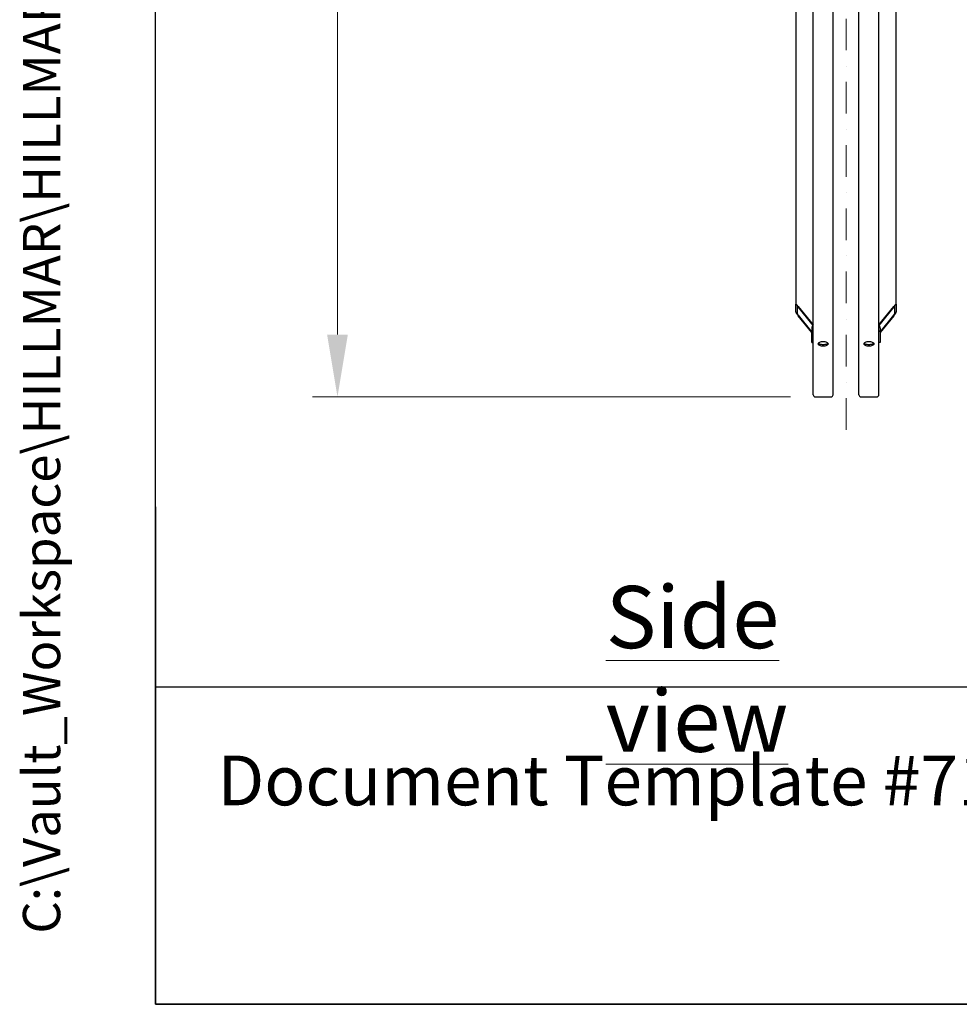
# Model space of a CAD drawing. Units: millimetres. Extents: x 777 to 10450, y 97 to 13620.
# Drawn here: x 777 to 2666, y 600 to 2579 of the extents above; entities that cross this region are included whole.
import ezdxf
from ezdxf.enums import TextEntityAlignment as Align

# ---------------------------------------------------------------- set-up
doc = ezdxf.new("R2010")
doc.units = ezdxf.units.MM
doc.header["$LTSCALE"] = 50
doc.linetypes.add('DASHDOT2', pattern=[12.7, 6.35, -3.175, 0, -3.175])
doc.linetypes.add('LONG_DASH_DOTTED', pattern=[0.3001, 0.2362, -0.0295, 0.0049, -0.0295])
for name, color, linetype, lineweight in [('Centerline(Hillmar_metric)', 7, 'LONG_DASH_DOTTED', 18), ('Dimensions(Hillmar_metric)', 7, 'Continuous', 13), ('Sketch Geometry(Hillmar_metric)', 7, 'Continuous', 25), ('Symbols(Hillmar_metric)', 7, 'Continuous', 18), ('Visible Edges(Hillmar_metric)', 7, 'Continuous', 25)]:
    doc.layers.add(name, color=color, linetype=linetype, lineweight=lineweight)
doc.styles.add('Hillmar_metric_Dimensions', font='arial.ttf')
doc.styles.add('Hillmar_metric_parts_list', font='arial.ttf')
doc.styles.add('Hillmar_metric_title_block', font='arial.ttf')
doc.styles.add('Text Style48', font='arial.ttf')
doc.styles.add('Text Style95', font='arial.ttf')
doc.styles.add('Text Style96', font='arialbd.ttf')
doc.dimstyles.new('X.XXX-Hillmar_metric', dxfattribs={"dimscale": 50, "dimtxt": 2, "dimasz": 2.5, "dimexe": 1, "dimexo": 1, "dimgap": 0.25, "dimtad": 1, "dimdec": 3, "dimrnd": 1e-08, "dimdsep": 46, "dimtxsty": 'Hillmar_metric_Dimensions', "dimcen": 0.09, "dimdle": 8, "dimclrd": 7, "dimclre": 7, "dimclrt": 7, "dimaunit": 1, "dimadec": 3, "dimazin": 2, "dimtfac": 0.75, "dimtmove": 0, "dimatfit": 3, "dimfxl": 1, "dimtolj": 1, "dimlwd": 9, "dimlwe": 9, "dimarcsym": 0})

# ---------------------------------------------------------------- blocks, each defined once
blk = doc.blocks.new('Borders Default Border')
at = {"layer": 'Sketch Geometry(Hillmar_metric)', "flags": 128}
blk.add_lwpolyline([(21, 12), (21, 272.4), (209, 272.4), (209, 12), (21, 12)], dxfattribs=at)
blk = doc.blocks.new('Title Blocks Hillmar_Metric')
at = {"layer": 'Sketch Geometry(Hillmar_metric)'}
for p, q in [((25.419, 31.27), (25.419, 11.27)), ((25.419, 11.27), (213.419, 11.27))]:
    blk.add_line(p, q, dxfattribs=at)
at = {"layer": 'Symbols(Hillmar_metric)', "color": 7, "insert": (27.919, 20.27), "char_height": 2, "attachment_point": 4, "style": 'Hillmar_metric_parts_list'}
blk.add_mtext('\\fArial|b0|i0;\\H2.0000;Document Template #710-101-62058', dxfattribs=at)
at = {"layer": 'Symbols(Hillmar_metric)', "color": 7}
for tag, p, height, rotation, style in [('<Line1>_001', (113.919, 267.874), 2.5, 0.2344, 'Text Style96'), ('<Line2>_001', (103.973, 263.458), 2.5, 0.2344, 'Text Style96'), ('<Line3>_001', (105.604, 259.09), 2.5, 0.2344, 'Text Style96'), ('<Line4>_001', (114.698, 254.762), 2.5, 0.2344, 'Text Style96'), ('<Line5>_001', (117.669, 250.389), 2.5, 0.2344, 'Text Style96'), ('<Form_Number>_001', (169.793, 249.937), 2.5, 0.2344, 'Text Style48'), ('<Page>_001', (153.841, 242.551), 2.2, 0.2344, 'Text Style95'), ('FILENAME_AND_PATH_001', (21.589, 14.111), 1.5, 90, 'Hillmar_metric_title_block')]:
    blk.add_attdef(tag, p, '', height=height, rotation=rotation, dxfattribs=dict(at, style=style))
at = {"layer": 'Symbols(Hillmar_metric)', "color": 7, "style": 'Text Style48'}
for tag, p in [('<Sheet_Number>', (169.919, 266.17)), ('<Job_Number>', (169.919, 258.67)), ('<Document_Package_Number.>', (169.919, 243.67))]:
    blk.add_attdef(tag, text='', height=2.5, rotation=0.2344, dxfattribs=at).set_placement(p, align=Align.MIDDLE_LEFT)
at = {"layer": 'Symbols(Hillmar_metric)', "color": 7}
for tag, height, style, p in [('<Document_Package_Number_Rev..>', 2.5, 'Text Style48', (208.419, 243.67)), ('<Date>', 2.2, 'Text Style95', (138.419, 243.67))]:
    blk.add_attdef(tag, text='', height=height, rotation=0.2344, dxfattribs=dict(at, style=style)).set_placement(p, align=Align.MIDDLE_CENTER)
blk = doc.blocks.new('*D23')
at = {"layer": 'Defpoints', "color": 0, "linetype": 'Continuous', "transparency": 16777216}
for p in [(1416, 4621.1), (2376.7, 4621.1), (2376.7, 1821.1)]:
    blk.add_point(p, dxfattribs=at)
at = {"layer": 'Dimensions(Hillmar_metric)', "color": 7, "linetype": 'Continuous', "lineweight": 9, "transparency": 16777216}
for p, q in [((2326.7, 4621.1), (1366, 4621.1)), ((1416, 4496.1), (1416, 3287.4)), ((1416, 1946.1), (1416, 3154.7)), ((2326.7, 1821.1), (1366, 1821.1))]:
    blk.add_line(p, q, dxfattribs=at)
at = {"layer": 'Dimensions(Hillmar_metric)', "color": 7, "linetype": 'Continuous', "transparency": 16777216}
for points in [[(1395.2, 4496.1), (1436.9, 4496.1), (1416, 4621.1)], [(1395.2, 1946.1), (1436.9, 1946.1), (1416, 1821.1)]]:
    blk.add_solid(points, dxfattribs=at)
at = {"layer": 'Dimensions(Hillmar_metric)', "color": 7, "linetype": 'Continuous', "lineweight": 13, "transparency": 16777216, "insert": (1416, 3221.1), "char_height": 100, "attachment_point": 5, "style": 'Hillmar_metric_Dimensions'}
blk.add_mtext('\\A1;Ø2800', dxfattribs=at)

msp = doc.modelspace()

# ---------------------------------------------------------------- linework, layer by layer
at = {"layer": 'Centerline(Hillmar_metric)', "linetype": 'DASHDOT2', "ltscale": 0.2}
msp.add_line((2438.5084, 4741.852), (2438.5084, 1736.6383), dxfattribs=at)
at = {"layer": 'Sketch Geometry(Hillmar_metric)'}
for p, q in [((1049.9736, 1237.1929), (1049.9736, 8184.0347)), ((5685.7382, 1237.1929), (1049.9736, 1237.1929))]:
    msp.add_line(p, q, dxfattribs=at)
at = {"layer": 'Visible Edges(Hillmar_metric)'}
for p, q in [((2372.5084, 1825.252), (2372.5084, 3221.052)), ((2412.5084, 1825.252), (2412.5084, 3221.052)), ((2464.5084, 1825.252), (2464.5084, 3221.052)), ((2504.5084, 1825.252), (2504.5084, 3221.052)), ((2337.5084, 2696.6669), (2337.5084, 2007.3369)), ((2539.5084, 2007.3369), (2539.5084, 2696.6669)), ((2337.5084, 1992.0295), (2337.5084, 2007.3369)), ((2340.5084, 2003.5914), (2340.5084, 1988.2841)), ((2342.5084, 2003.0079), (2372.5084, 1965.5533)), ((2372.5084, 1964.4052), (2342.5084, 2001.8598)), ((2504.5084, 1965.5533), (2534.5084, 2003.0079)), ((2534.5084, 2001.8598), (2504.5084, 1964.4052)), ((2536.5084, 1988.2841), (2536.5084, 2003.5914)), ((2539.5084, 2007.3369), (2539.5084, 1992.0295)), ((2342.5084, 1985.0217), (2369.5084, 1951.3126)), ((2369.5084, 1950.1646), (2342.5084, 1983.8737)), ((2507.5084, 1951.3126), (2534.5084, 1985.0217)), ((2534.5084, 1983.8737), (2507.5084, 1950.1646)), ((2369.5084, 1959.4265), (2369.5084, 1952.9593)), ((2507.5084, 1959.4265), (2507.5084, 1952.9593)), ((2369.5084, 1952.9593), (2372.5084, 1952.9593)), ((2369.5084, 1929.9983), (2369.5084, 1952.9593)), ((2507.5084, 1952.9593), (2504.5084, 1952.9593)), ((2507.5084, 1952.9593), (2507.5084, 1929.9983)), ((2369.5084, 1929.9983), (2372.5084, 1929.9983)), ((2507.5084, 1929.9983), (2504.5084, 1929.9983)), ((2376.7084, 1821.052), (2408.3084, 1821.052)), ((2468.7084, 1821.052), (2500.3084, 1821.052))]:
    msp.add_line(p, q, dxfattribs=at)
for centre, start, end in [((2376.7084, 1825.252), 180, 270), ((2408.3084, 1825.252), 270, 0), ((2468.7084, 1825.252), 180, 270), ((2500.3084, 1825.252), 270, 0)]:
    msp.add_arc(centre, 4.2, start, end, dxfattribs=at)
for centre, major_axis, ratio, start_param, end_param in [((2342.5084, 2001.0945), (-4.9114, 6.4905), 0.144414371, 4.900967733, 6.47176406), ((2342.5084, 2001.0945), (-1.9645, 2.5962), 0.144414371, 4.900967733, 6.47176406), ((2534.5084, 2001.0945), (4.9114, 6.4905), 0.144414371, 6.094606554, 7.665402881), ((2534.5084, 2001.0945), (1.9645, 2.5962), 0.144414371, 6.094606554, 7.665402881), ((2342.5084, 1985.7871), (-4.9114, 6.4905), 0.144414371, 0.188578753, 1.75937508), ((2342.5084, 1985.7871), (-1.9645, 2.5962), 0.144414371, 0.188578753, 1.75937508), ((2534.5084, 1985.7871), (4.9114, 6.4905), 0.144414371, 4.523810228, 6.094606554), ((2534.5084, 1985.7871), (1.9645, 2.5962), 0.144414371, 4.523810228, 6.094606554), ((2375.5084, 1959.4265), (-6, 0), 0.923879533, 5.235987756, 6.283185307), ((2501.5084, 1959.4265), (6, 0), 0.923879533, 0, 1.047197551)]:
    msp.add_ellipse(centre, major_axis=major_axis, ratio=ratio, start_param=start_param, end_param=end_param, dxfattribs=at)
for points, knots in [([(2392.5084, 1923.6388), (2391.19, 1923.6388), (2389.7837, 1923.7377), (2387.1967, 1924.141), (2386.016, 1924.4453), (2384.1515, 1925.1497), (2383.3434, 1925.5967), (2382.2719, 1926.5798), (2382.0084, 1927.1161), (2382.0084, 1928.1251), (2382.2719, 1928.6652), (2383.3434, 1929.6621), (2384.1515, 1930.1188), (2386.016, 1930.8414), (2387.1967, 1931.1555), (2389.7837, 1931.5724), (2391.19, 1931.6752), (2393.8268, 1931.6752), (2395.2331, 1931.5724), (2397.8201, 1931.1555), (2399.0008, 1930.8414), (2400.8653, 1930.1188), (2401.6733, 1929.6621), (2402.7449, 1928.6652), (2403.0084, 1928.1251), (2403.0084, 1927.1161), (2402.7449, 1926.5798), (2401.6733, 1925.5967), (2400.8653, 1925.1497), (2399.0008, 1924.4453), (2397.8201, 1924.141), (2395.2331, 1923.7377), (2393.8268, 1923.6388), (2392.5084, 1923.6388)], [0, 0, 0, 0, 0.395522622, 0.395522622, 0.791045245, 0.791045245, 1.186567867, 1.186567867, 1.582090489, 1.582090489, 1.977613112, 1.977613112, 2.373135734, 2.373135734, 2.768658356, 2.768658356, 3.164180979, 3.164180979, 3.559703601, 3.559703601, 3.955226223, 3.955226223, 4.350748845, 4.350748845, 4.746271468, 4.746271468, 5.14179409, 5.14179409, 5.537316712, 5.537316712, 5.932839335, 5.932839335, 6.328361957, 6.328361957, 6.328361957, 6.328361957]), ([(2382.653, 1929.0108), (2382.7017, 1928.9601), (2382.7533, 1928.9098), (2383.3434, 1928.3683), (2384.1515, 1927.9214), (2386.016, 1927.217), (2387.1967, 1926.9127), (2389.7837, 1926.5095), (2391.19, 1926.4105), (2392.5084, 1926.4105)], [5.101665368, 5.101665368, 5.101665368, 5.101665368, 5.141794179, 5.141794179, 5.537316808, 5.537316808, 5.932839437, 5.932839437, 6.328362066, 6.328362066, 6.328362066, 6.328362066]), ([(2392.5084, 1926.4105), (2393.8268, 1926.4105), (2395.2331, 1926.5095), (2397.8201, 1926.9127), (2399.0008, 1927.217), (2400.8653, 1927.9214), (2401.6733, 1928.3683), (2402.2635, 1928.9098), (2402.315, 1928.9601), (2402.3638, 1929.0108)], [0, 0, 0, 0, 0.395522629, 0.395522629, 0.791045258, 0.791045258, 1.186567887, 1.186567887, 1.226696698, 1.226696698, 1.226696698, 1.226696698]), ([(2484.5084, 1923.6388), (2483.19, 1923.6388), (2481.7837, 1923.7377), (2479.1967, 1924.141), (2478.016, 1924.4453), (2476.1515, 1925.1497), (2475.3434, 1925.5967), (2474.2719, 1926.5798), (2474.0084, 1927.1161), (2474.0084, 1928.1251), (2474.2719, 1928.6652), (2475.3434, 1929.6621), (2476.1515, 1930.1188), (2478.016, 1930.8414), (2479.1967, 1931.1555), (2481.7837, 1931.5724), (2483.19, 1931.6752), (2485.8268, 1931.6752), (2487.2331, 1931.5724), (2489.8201, 1931.1555), (2491.0008, 1930.8414), (2492.8653, 1930.1188), (2493.6733, 1929.6621), (2494.7449, 1928.6652), (2495.0084, 1928.1251), (2495.0084, 1927.1161), (2494.7449, 1926.5798), (2493.6733, 1925.5967), (2492.8653, 1925.1497), (2491.0008, 1924.4453), (2489.8201, 1924.141), (2487.2331, 1923.7377), (2485.8268, 1923.6388), (2484.5084, 1923.6388)], [0, 0, 0, 0, 0.395522622, 0.395522622, 0.791045245, 0.791045245, 1.186567867, 1.186567867, 1.582090489, 1.582090489, 1.977613112, 1.977613112, 2.373135734, 2.373135734, 2.768658356, 2.768658356, 3.164180979, 3.164180979, 3.559703601, 3.559703601, 3.955226223, 3.955226223, 4.350748845, 4.350748845, 4.746271468, 4.746271468, 5.14179409, 5.14179409, 5.537316712, 5.537316712, 5.932839335, 5.932839335, 6.328361957, 6.328361957, 6.328361957, 6.328361957]), ([(2474.653, 1929.0108), (2474.7017, 1928.9601), (2474.7533, 1928.9098), (2475.3434, 1928.3683), (2476.1515, 1927.9214), (2478.016, 1927.217), (2479.1967, 1926.9127), (2481.7837, 1926.5095), (2483.19, 1926.4105), (2484.5084, 1926.4105)], [5.101665368, 5.101665368, 5.101665368, 5.101665368, 5.141794179, 5.141794179, 5.537316808, 5.537316808, 5.932839437, 5.932839437, 6.328362066, 6.328362066, 6.328362066, 6.328362066]), ([(2484.5084, 1926.4105), (2485.8268, 1926.4105), (2487.2331, 1926.5095), (2489.8201, 1926.9127), (2491.0008, 1927.217), (2492.8653, 1927.9214), (2493.6733, 1928.3683), (2494.2635, 1928.9098), (2494.315, 1928.9601), (2494.3638, 1929.0108)], [0, 0, 0, 0, 0.395522629, 0.395522629, 0.791045258, 0.791045258, 1.186567887, 1.186567887, 1.226696698, 1.226696698, 1.226696698, 1.226696698])]:
    msp.add_open_spline(points, degree=3, knots=knots, dxfattribs=at)

# ---------------------------------------------------------------- block references
ref = msp.add_blockref('Title Blocks Hillmar_Metric', (-220.9456, 36.4935), dxfattribs=dict(xscale=50, yscale=50, zscale=50))
ref.add_attrib('FILENAME_AND_PATH_001', 'C:\\Vault_Workspace\\HILLMAR\\HILLMAR PRODUCTION\\06 CABLE REEL\\SPOOLS\\0700-6\\07006001 SGF-SGR\\SPC-SHT-SGF-SGR\\FLAT\\35839 SFGA-GB12-1200-2800-16.idw', (858.5136, 742.0326), dxfattribs={"layer": 'Symbols(Hillmar_metric)', "color": 7, "height": 75.000003, "rotation": 90, "style": 'Hillmar_metric_title_block'})
at = {"xscale": 50, "yscale": 50, "zscale": 50}
msp.add_blockref('Borders Default Border', (0, 0), dxfattribs=at)

# ---------------------------------------------------------------- texts
at = {"layer": 'Symbols(Hillmar_metric)', "color": 7, "insert": (1955.4695, 1440.9171), "char_height": 125, "width": 747.332275, "attachment_point": 1, "style": 'Hillmar_metric_parts_list'}
msp.add_mtext('{\\fArial|b0|i0;\\H125.0000;\\LSide view}', dxfattribs=at)

# ---------------------------------------------------------------- dimensions: what is measured, and where the dimension line sits
at = {"layer": 'Dimensions(Hillmar_metric)', "color": 7, "linetype": 'Continuous', "lineweight": 13}
dim = msp.add_linear_dim(base=(1416.0407, 4621.052), p1=(2376.7084, 1821.052), p2=(2376.7084, 4621.052), angle=90, text='Ø<>', dimstyle='X.XXX-Hillmar_metric', override={"dimgap": 0.25, "dimtih": 1, "dimtoh": 1, "dimdec": 3, "dimtol": 0, "dimlim": 0, "dimtp": 0, "dimtm": 0, "dimtdec": 2, "dimtofl": 0, "dimatfit": 1}, dxfattribs=at)
dim.commit()
dim.dimension.update_dxf_attribs({"geometry": '*D23', "text_midpoint": (1416.0407, 3221.052), "dimtype": 160})

doc.saveas('drawing.dxf')
